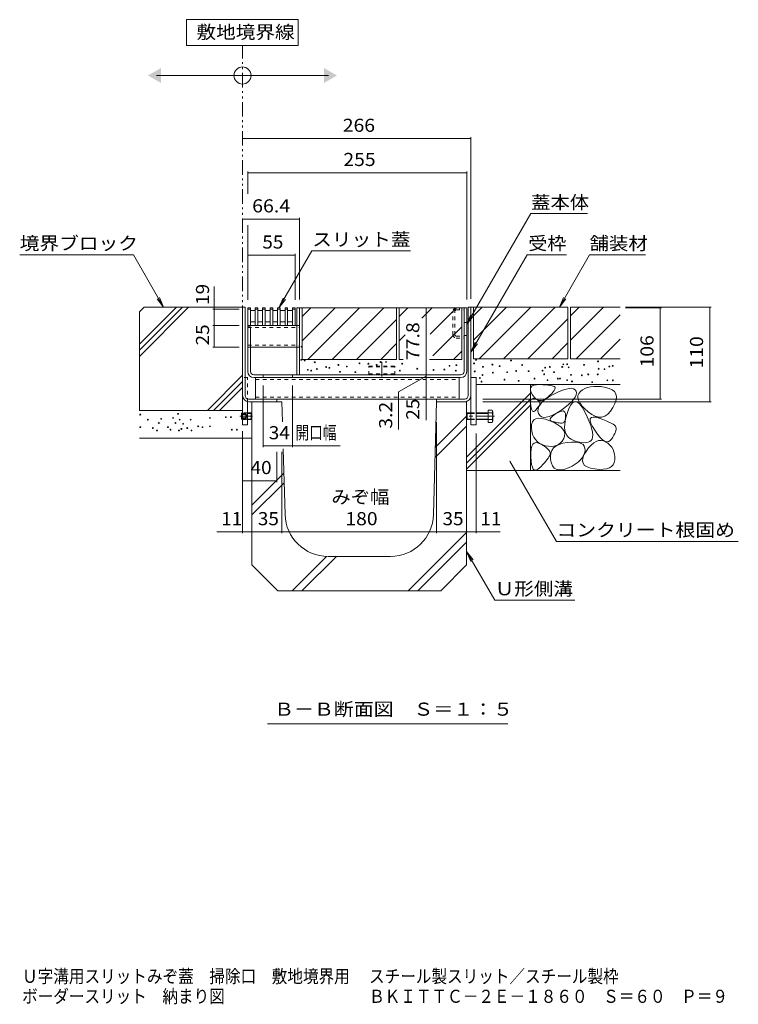
# Model space of a CAD drawing. Units: millimetres. Extents: x -1745 to 1953, y -1338 to 1393.
# Drawn here: x 389 to 1226, y -1338 to -192 of the extents above; entities that cross this region are included whole.
import ezdxf

# ---------------------------------------------------------------- set-up
doc = ezdxf.new("R2010")
doc.units = ezdxf.units.MM
doc.header["$LTSCALE"] = 5
for name, pattern in [('JWW_CENTER1', [6.773333, 4.233333, -0.846667, 0.846667, -0.846667]), ('JWW_CENTER2', [13.546667, 11.006667, -0.846667, 0.846667, -0.846667]), ('JWW_DASHED1', [1.693333, 0.846667, -0.846667]), ('JWW_PHANTOM1', [6.773333, 3.386667, -0.846667, 0.423333, -0.846667, 0.423333, -0.846667])]:
    doc.linetypes.add(name, pattern=pattern)
for name, color, linetype in [('0055_アルミ建具_', 7, 'Continuous'), ('0108_天井情報・', 7, 'Continuous'), ('10ﾎﾞﾙﾄ__1', 7, 'Continuous'), ('10ﾎﾞﾙﾄ__2', 7, 'Continuous'), ('A_避難通路', 7, 'Continuous'), ('F-4ﾚｲﾔ', 7, 'Continuous'), ('F-5ﾚｲﾔ', 7, 'Continuous'), ('OUTLINE-0', 7, 'Continuous')]:
    doc.layers.add(name, color=color, linetype=linetype)
doc.styles.add('ＭＳ ゴシック', font='txt', dxfattribs={"height": 1})

msp = doc.modelspace()

# ---------------------------------------------------------------- linework, layer by layer
at = {"layer": '0055_アルミ建具_', "color": 7, "linetype": 'Continuous', "lineweight": 9}
for p, q in [((713.8, -191.5), (583.8, -191.5)), ((583.8, -191.5), (583.8, -221.5)), ((713.8, -221.5), (713.8, -191.5)), ((583.8, -221.5), (713.8, -221.5)), ((548.8, -256.5), (748.8, -256.5)), ((910, -546.2), (984.6, -417.1)), ((1050.5, -417.1), (984.6, -417.1)), ((389.4, -465.4), (521.8, -465.4)), ((557, -526.4), (521.8, -465.4)), ((691.2, -527.2), (729.5, -460.8)), ((844.4, -460.8), (729.5, -460.8)), ((914.8, -578.7), (980.2, -465.4)), ((1026, -465.4), (980, -465.4)), ((1017.8, -526.4), (1053, -465.4)), ((1053, -465.4), (1118.1, -465.4)), ((557, -526.4), (552.2, -514.8)), ((691.2, -527.2), (696, -515.6)), ((1017.8, -526.4), (1022.6, -514.8)), ((557, -526.4), (549.4, -516.5)), ((691.2, -527.2), (698.8, -517.3)), ((1017.8, -526.4), (1025.4, -516.5)), ((910, -546.2), (914.8, -534.7)), ((910, -546.2), (917.6, -536.3)), ((914.8, -578.7), (919.6, -567.1)), ((914.8, -578.7), (922.4, -568.8)), ((960.2, -705.4), (1014.3, -799)), ((1014.3, -799), (1226.1, -799)), ((909.8, -810.7), (942.6, -867.5)), ((909.8, -810.7), (914.6, -822.2)), ((909.8, -810.7), (917.4, -820.6)), ((942.6, -867.5), (1035.6, -867.5)), ((677.8, -1011.5), (957.6, -1011.5))]:
    msp.add_line(p, q, dxfattribs=at)
at = {"layer": '0055_アルミ建具_', "color": 2, "linetype": 'JWW_PHANTOM1', "lineweight": 9}
msp.add_line((648.8, -541.4), (648.8, -221.5), dxfattribs=at)
at = {"layer": '0055_アルミ建具_', "color": 7, "linetype": 'Continuous', "lineweight": 9, "const_width": 0.5}
msp.add_lwpolyline([(960.5, -705.4, 0.414214), (960.2, -705.1, 0.414214), (960, -705.4, 0.414214), (960.2, -705.6, 0.414214)], format="xyb", close=True, dxfattribs=at)
at = {"layer": '0055_アルミ建具_', "color": 7, "linetype": 'Continuous', "lineweight": 9}
msp.add_circle((648.8, -256.5), 10, dxfattribs=at)
for points in [[(553.8, -247.9), (553.8, -247.9), (553.8, -265.2), (538.8, -256.5)], [(743.8, -247.9), (743.8, -247.9), (743.8, -265.2), (758.8, -256.5)]]:
    msp.add_solid(points, dxfattribs=at)
at = {"layer": '0108_天井情報・', "color": 7, "linetype": 'Continuous', "lineweight": 9}
for p, q in [((648.8, -329.9), (914.8, -329.9)), ((914.8, -328.4), (914.8, -516.4)), ((655, -368.2), (655, -394.4)), ((655, -369.7), (910, -369.7)), ((910, -368.2), (910, -517.2)), ((648.8, -423.7), (715.2, -423.7)), ((715.2, -422.2), (715.2, -517.2)), ((655, -430.6), (655, -517.7)), ((655, -465.8), (710, -465.8)), ((710, -464.3), (710, -517.7)), ((615.7, -528.7), (615.7, -502)), ((862.5, -527.2), (862.5, -605)), ((1194.4, -526.4), (1094.6, -526.4)), ((1136.7, -527.2), (1094.6, -527.2)), ((1135.2, -527.2), (1135.2, -633.2)), ((1192.9, -526.4), (1192.9, -636.4)), ((614.2, -528.7), (645, -528.7)), ((615.7, -528.7), (615.7, -547.7)), ((614.2, -547.7), (645, -547.7)), ((615.7, -547.7), (615.7, -572.7)), ((614.2, -572.7), (645, -572.7)), ((830.5, -625), (862.5, -606.6)), ((862.5, -605), (862.5, -608.2)), ((673, -689.3), (673, -617.5)), ((707, -689.3), (707, -617.5)), ((862.5, -608.2), (862.5, -633.2)), ((830.5, -625), (830.5, -668.7)), ((862.5, -633.2), (862.5, -657.9)), ((1136.7, -633.2), (928.8, -633.2)), ((1194.4, -636.4), (928.8, -636.4)), ((874.8, -789.4), (874.8, -660.1)), ((648.8, -789.4), (648.8, -670.7)), ((920.8, -789.4), (920.8, -673.2)), ((673, -687.8), (707, -687.8)), ((688.8, -729.9), (688.8, -694.7)), ((694.8, -789.4), (694.8, -694.7)), ((707, -687.8), (762.6, -687.8)), ((688.8, -728.4), (648.8, -728.4)), ((648.8, -787.9), (618.9, -787.9)), ((648.8, -787.9), (659.8, -787.9)), ((659.8, -787.9), (694.8, -787.9)), ((694.8, -787.9), (874.8, -787.9)), ((874.8, -787.9), (909.8, -787.9)), ((909.8, -787.9), (920.8, -787.9)), ((920.8, -787.9), (948.9, -787.9))]:
    msp.add_line(p, q, dxfattribs=at)
at = {"layer": '0108_天井情報・', "color": 7, "linetype": 'Continuous', "lineweight": 9, "const_width": 0.5}
for points in [[(649.1, -329.9, 0.414214), (648.8, -329.6, 0.414214), (648.6, -329.9, 0.414214), (648.8, -330.1, 0.414214)], [(915.1, -329.9, 0.414214), (914.8, -329.6, 0.414214), (914.6, -329.9, 0.414214), (914.8, -330.1, 0.414214)], [(655.3, -369.7, 0.414214), (655, -369.5, 0.414214), (654.8, -369.7, 0.414214), (655, -370, 0.414214)], [(910.3, -369.7, 0.414214), (910, -369.5, 0.414214), (909.8, -369.7, 0.414214), (910, -370, 0.414214)], [(649.1, -423.7, 0.414214), (648.8, -423.4, 0.414214), (648.6, -423.7, 0.414214), (648.8, -423.9, 0.414214)], [(715.5, -423.7, 0.414214), (715.2, -423.4, 0.414214), (715, -423.7, 0.414214), (715.2, -423.9, 0.414214)], [(655.3, -465.8, 0.414214), (655, -465.5, 0.414214), (654.8, -465.8, 0.414214), (655, -466, 0.414214)], [(710.3, -465.8, 0.414214), (710, -465.5, 0.414214), (709.8, -465.8, 0.414214), (710, -466, 0.414214)], [(862.7, -527.2, 0.414214), (862.5, -526.9, 0.414214), (862.2, -527.2, 0.414214), (862.5, -527.4, 0.414214)], [(1135.5, -527.2, 0.414214), (1135.2, -526.9, 0.414214), (1135, -527.2, 0.414214), (1135.2, -527.4, 0.414214)], [(1193.1, -526.4, 0.414214), (1192.9, -526.1, 0.414214), (1192.6, -526.4, 0.414214), (1192.9, -526.6, 0.414214)], [(616, -528.7, 0.414214), (615.7, -528.4, 0.414214), (615.5, -528.7, 0.414214), (615.7, -528.9, 0.414214)], [(616, -547.7, 0.414214), (615.7, -547.4, 0.414214), (615.5, -547.7, 0.414214), (615.7, -547.9, 0.414214)], [(616, -572.7, 0.414214), (615.7, -572.4, 0.414214), (615.5, -572.7, 0.414214), (615.7, -572.9, 0.414214)], [(862.7, -605, 0.414214), (862.5, -604.7, 0.414214), (862.2, -605, 0.414214), (862.5, -605.2, 0.414214)], [(862.7, -608.2, 0.414214), (862.5, -607.9, 0.414214), (862.2, -608.2, 0.414214), (862.5, -608.4, 0.414214)], [(862.7, -633.2, 0.414214), (862.5, -632.9, 0.414214), (862.2, -633.2, 0.414214), (862.5, -633.4, 0.414214)], [(1135.5, -633.2, 0.414214), (1135.2, -632.9, 0.414214), (1135, -633.2, 0.414214), (1135.2, -633.4, 0.414214)], [(1193.1, -636.4, 0.414214), (1192.9, -636.1, 0.414214), (1192.6, -636.4, 0.414214), (1192.9, -636.6, 0.414214)], [(673.3, -687.8, 0.414214), (673, -687.6, 0.414214), (672.8, -687.8, 0.414214), (673, -688.1, 0.414214)], [(707.3, -687.8, 0.414214), (707, -687.6, 0.414214), (706.8, -687.8, 0.414214), (707, -688.1, 0.414214)], [(649.1, -728.4, 0.414214), (648.8, -728.2, 0.414214), (648.6, -728.4, 0.414214), (648.8, -728.7, 0.414214)], [(689.1, -728.4, 0.414214), (688.8, -728.2, 0.414214), (688.6, -728.4, 0.414214), (688.8, -728.7, 0.414214)], [(649.1, -787.9, 0.414214), (648.8, -787.7, 0.414214), (648.6, -787.9, 0.414214), (648.8, -788.2, 0.414214)], [(660.1, -787.9, 0.414214), (659.8, -787.7, 0.414214), (659.6, -787.9, 0.414214), (659.8, -788.2, 0.414214)], [(695.1, -787.9, 0.414214), (694.8, -787.7, 0.414214), (694.6, -787.9, 0.414214), (694.8, -788.2, 0.414214)], [(875.1, -787.9, 0.414214), (874.8, -787.7, 0.414214), (874.6, -787.9, 0.414214), (874.8, -788.2, 0.414214)], [(910.1, -787.9, 0.414214), (909.8, -787.7, 0.414214), (909.6, -787.9, 0.414214), (909.8, -788.2, 0.414214)], [(921.1, -787.9, 0.414214), (920.8, -787.7, 0.414214), (920.6, -787.9, 0.414214), (920.8, -788.2, 0.414214)]]:
    msp.add_lwpolyline(points, format="xyb", close=True, dxfattribs=at)
at = {"layer": '10ﾎﾞﾙﾄ__1', "color": 6, "linetype": 'Continuous', "lineweight": 9}
for p, q in [((659.8, -636.4), (694.8, -636.4)), ((659.8, -636.4), (659.8, -826.4)), ((695.5, -659.8), (694.8, -636.4)), ((871.2, -767.8), (874.8, -636.4)), ((909.8, -636.4), (874.8, -636.4)), ((909.8, -636.4), (909.8, -826.4)), ((909.8, -653.3), (873.3, -689.8)), ((909.8, -664.6), (873, -701.4)), ((698.5, -767.8), (696.3, -691.3)), ((697.1, -719.5), (659.8, -756.9)), ((697.4, -730.6), (659.8, -768.2)), ((909.8, -788.4), (841.9, -856.4)), ((909.8, -799.8), (853.1, -856.5)), ((746.7, -816.4), (706.7, -856.4)), ((758.1, -816.4), (718, -856.5)), ((748.4, -816.4), (821.2, -816.4)), ((689.8, -856.4), (659.8, -826.4)), ((879.8, -856.4), (909.8, -826.4)), ((689.8, -856.4), (879.8, -856.4))]:
    msp.add_line(p, q, dxfattribs=at)
for centre, start, end in [((748.4, -766.4), 181.591, 270), ((821.2, -766.4), 270, 358.4089)]:
    msp.add_arc(centre, 50, start, end, dxfattribs=at)
at = {"layer": '10ﾎﾞﾙﾄ__2', "color": 2, "linetype": 'Continuous', "lineweight": 9}
for p, q in [((528.8, -531.8), (534.3, -526.4)), ((528.8, -569.4), (571.8, -526.4)), ((528.8, -576.4), (578.9, -526.4)), ((528.8, -583.5), (585.9, -526.4)), ((648.8, -526.4), (534.3, -526.4)), ((648.8, -646.4), (648.8, -526.4)), ((828.2, -527.2), (718.2, -527.2)), ((718.2, -537.3), (728.4, -527.2)), ((718.2, -565.6), (756.7, -527.2)), ((718.2, -527.2), (718.2, -587.2)), ((724.9, -587.2), (784.9, -527.2)), ((813.2, -527.2), (753.2, -587.2)), ((828.2, -527.2), (828.2, -587.2)), ((831.2, -537.3), (841.4, -527.2)), ((831.2, -527.2), (831.2, -587.2)), ((904.1, -527.2), (831.2, -527.2)), ((857.6, -539.2), (869.7, -527.2)), ((867.4, -557.7), (897.9, -527.2)), ((904.1, -527.2), (904.1, -587.2)), ((1027.8, -526.4), (914.8, -526.4)), ((917.8, -526.4), (917.8, -586.4)), ((917.8, -564.8), (956.3, -526.4)), ((917.8, -536.5), (928, -526.4)), ((924.5, -586.4), (984.5, -526.4)), ((1012.8, -526.4), (952.8, -586.4)), ((1027.8, -526.4), (1027.8, -586.4)), ((1088.6, -526.4), (1030.8, -526.4)), ((1030.8, -526.4), (1030.8, -586.4)), ((1030.8, -564.8), (1069.3, -526.4)), ((1030.8, -536.5), (1041, -526.4)), ((528.8, -531.8), (528.8, -646.4)), ((1037.5, -586.4), (1088.6, -535.3)), ((828.2, -540.5), (781.5, -587.2)), ((904.1, -549.3), (870.5, -582.9)), ((1027.8, -539.7), (981.1, -586.4)), ((831.2, -565.6), (838.4, -558.5)), ((809.8, -587.2), (828.2, -568.7)), ((1009.4, -586.4), (1027.8, -567.9)), ((1065.8, -586.4), (1088.6, -563.6)), ((904.1, -577.6), (894.5, -587.2)), ((828.2, -587.2), (718.2, -587.2)), ((835.8, -587.2), (831.2, -587.2)), ((904.1, -587.2), (866.6, -587.2)), ((1027.8, -586.4), (917.8, -586.4)), ((1088.6, -586.4), (1030.8, -586.4)), ((648.8, -605.5), (607.9, -646.4)), ((648.8, -612.6), (615, -646.4)), ((920.8, -616.4), (1088.6, -616.4)), ((984.1, -616.4), (984.1, -716.4)), ((984.8, -619.2), (986.2, -617.9)), ((986.2, -617.9), (988.3, -617)), ((988.3, -617), (991.2, -616.5)), ((991.2, -616.5), (994.8, -616.4)), ((994.8, -616.4), (998.5, -616.6)), ((998.5, -616.6), (1001.8, -616.8)), ((1001.8, -616.8), (1004.7, -617)), ((1004.7, -617), (1007.1, -617.3)), ((1007.1, -617.3), (1009.2, -617.7)), ((1009.2, -617.7), (1010.7, -618.1)), ((1010.7, -618.1), (1011.9, -618.6)), ((1011.9, -618.6), (1012.6, -619.1)), ((1053.9, -619), (1050.5, -619.8)), ((1057.7, -618.5), (1053.9, -619)), ((1061.9, -618.5), (1057.7, -618.5)), ((1066.4, -618.8), (1061.9, -618.5)), ((1071.3, -619.6), (1066.4, -618.8)), ((648.8, -619.6), (622.1, -646.4)), ((909.8, -700.7), (984.1, -626.4)), ((984.2, -620.9), (984.8, -619.2)), ((984.2, -623), (984.2, -620.9)), ((985, -625.4), (984.2, -623)), ((986.5, -628.3), (985, -625.4)), ((988.5, -631.1), (986.5, -628.3)), ((1001.8, -633.3), (1006.1, -630.4)), ((1006.8, -628.7), (1004.4, -631)), ((1006.1, -630.4), (1011.4, -627.5)), ((1008.8, -626.6), (1006.8, -628.7)), ((1010.4, -624.7), (1008.8, -626.6)), ((1011.6, -623.1), (1010.4, -624.7)), ((1011.4, -627.5), (1016.8, -624.9)), ((1012.5, -621.8), (1011.6, -623.1)), ((1012.9, -620.6), (1012.5, -621.8)), ((1012.6, -619.1), (1013, -619.7)), ((1013, -619.7), (1012.9, -620.6)), ((1016.8, -624.9), (1021.5, -622.9)), ((1021.5, -622.9), (1025.7, -621.6)), ((1025.7, -621.6), (1029.2, -620.8)), ((1029.2, -620.8), (1032.1, -620.7)), ((1032.1, -620.7), (1034.4, -621.2)), ((1034.4, -621.2), (1036.1, -622.3)), ((1036.1, -622.3), (1037.2, -624)), ((1037.2, -628.4), (1036.1, -631)), ((1037.2, -624), (1037.6, -626.1)), ((1037.6, -626.1), (1037.2, -628.4)), ((1039.4, -629.2), (1039.3, -631.9)), ((1040.4, -626.8), (1039.4, -629.2)), ((1042.2, -624.5), (1040.4, -626.8)), ((1044.6, -622.6), (1042.2, -624.5)), ((1047.4, -621), (1044.6, -622.6)), ((1050.5, -619.8), (1047.4, -621)), ((1075.8, -620.8), (1071.3, -619.6)), ((1079.4, -622.4), (1075.8, -620.8)), ((1081.9, -624.6), (1079.4, -622.4)), ((1083.6, -627.3), (1081.9, -624.6)), ((1084.2, -630.5), (1083.6, -627.3)), ((1083.8, -634.2), (1084.2, -630.5)), ((909.8, -707.7), (984.1, -633.4)), ((909.8, -714.8), (984.1, -640.5)), ((984.3, -636.2), (984.6, -634.6)), ((984.3, -638.2), (984.3, -636.2)), ((984.5, -640.6), (984.3, -638.2)), ((984.9, -643), (984.5, -640.6)), ((984.6, -634.6), (985.1, -633.5)), ((985.1, -633.5), (985.9, -632.8)), ((985.9, -632.8), (986.9, -632.4)), ((986.9, -632.4), (988.2, -632.6)), ((988.2, -632.6), (989.7, -633.1)), ((990.5, -633.1), (988.5, -631.1)), ((989.7, -633.1), (991.2, -633.8)), ((992.6, -634.5), (990.5, -633.1)), ((991.2, -633.8), (992.5, -634.6)), ((992.5, -634.6), (993.5, -635.3)), ((994.8, -635.1), (992.6, -634.5)), ((992.9, -644.6), (993.8, -641.8)), ((993.7, -641.4), (993.1, -642.3)), ((993.5, -635.3), (994.3, -636)), ((994.2, -640.6), (993.7, -641.4)), ((993.8, -641.8), (995.6, -639)), ((994.7, -639.8), (994.2, -640.6)), ((994.3, -636), (994.9, -636.8)), ((995, -639), (994.7, -639.8)), ((997, -635.1), (994.8, -635.1)), ((994.9, -636.8), (995.2, -637.5)), ((995.2, -638.3), (995, -639)), ((995.2, -637.5), (995.2, -638.3)), ((995.6, -639), (998.2, -636.2)), ((999.4, -634.4), (997, -635.1)), ((998.2, -636.2), (1001.8, -633.3)), ((1001.8, -633), (999.4, -634.4)), ((1004.4, -631), (1001.8, -633)), ((1028.3, -639.7), (1024.2, -643)), ((1031.7, -636.6), (1028.3, -639.7)), ((1031.2, -640), (1028.9, -644.2)), ((1033.6, -637.4), (1031.2, -640)), ((1034.3, -633.7), (1031.7, -636.6)), ((1036.1, -636.3), (1033.6, -637.4)), ((1036.1, -631), (1034.3, -633.7)), ((1038.8, -636.9), (1036.1, -636.3)), ((1041.5, -639), (1038.8, -636.9)), ((1039.3, -631.9), (1040, -634.7)), ((1040, -634.7), (1041.5, -637.7)), ((1041.5, -637.7), (1043.9, -641)), ((1044.3, -642.8), (1041.5, -639)), ((1043.9, -641), (1047.1, -644.4)), ((1080.1, -643), (1082.5, -638.4)), ((1082.5, -638.4), (1083.8, -634.2)), ((528.8, -646.4), (648.8, -646.4)), ((985.4, -644.9), (984.9, -643)), ((986, -646.4), (985.4, -644.9)), ((986.6, -647.3), (986, -646.4)), ((987.3, -647.8), (986.6, -647.3)), ((988.1, -647.9), (987.3, -647.8)), ((988.9, -647.4), (988.1, -647.9)), ((989.9, -646.5), (988.9, -647.4)), ((990.8, -645.4), (989.9, -646.5)), ((991.7, -644.3), (990.8, -645.4)), ((992.4, -643.3), (991.7, -644.3)), ((993.1, -642.3), (992.4, -643.3)), ((992.8, -647.3), (992.9, -644.6)), ((993.6, -650), (992.8, -647.3)), ((995.1, -652.3), (993.6, -650)), ((997, -653.8), (995.1, -652.3)), ((1009.9, -652.1), (1006, -653.7)), ((1009.3, -653.5), (1011.2, -652)), ((1014.4, -649.7), (1009.9, -652.1)), ((1011.2, -652), (1013.7, -650.2)), ((1013.7, -650.2), (1016.3, -648.7)), ((1019.4, -646.5), (1014.4, -649.7)), ((1016.3, -648.7), (1018.6, -647.7)), ((1018.6, -647.7), (1020.5, -647.2)), ((1024.2, -643), (1019.4, -646.5)), ((1020.5, -647.2), (1022.1, -647.1)), ((1022.1, -647.1), (1023.3, -647.6)), ((1023.3, -647.6), (1024.2, -648.6)), ((1024.2, -648.6), (1024.8, -650.1)), ((1024.8, -650.1), (1025, -652.1)), ((1026.7, -650), (1024.9, -656.3)), ((1025, -652.1), (1024.9, -654.2)), ((1028.9, -644.2), (1026.7, -650)), ((1047.3, -648.1), (1044.3, -642.8)), ((1047.1, -644.4), (1051.1, -648)), ((1050.1, -653.9), (1047.3, -648.1)), ((1051.1, -648), (1055.4, -651.2)), ((1055.4, -651.2), (1059.6, -653.2)), ((1059.6, -653.2), (1063.5, -654.2)), ((1067.2, -654.2), (1070.8, -653)), ((1070.8, -653), (1074.1, -650.8)), ((1074.1, -650.8), (1077.2, -647.5)), ((1077.2, -647.5), (1080.1, -643)), ((985.3, -666.7), (985.4, -662.9)), ((985.4, -662.9), (986.3, -659.8)), ((986.3, -659.8), (987.9, -657.6)), ((987.9, -657.6), (990.2, -656.2)), ((990.2, -656.2), (993.2, -655.6)), ((993.2, -655.6), (997, -655.7)), ((999.5, -654.6), (997, -653.8)), ((997, -655.7), (1001.5, -656.7)), ((1002.5, -654.5), (999.5, -654.6)), ((1001.5, -656.7), (1006.7, -658.5)), ((1006, -653.7), (1002.5, -654.5)), ((1006.7, -658.5), (1011.8, -660.7)), ((1007, -657.2), (1007.2, -656.1)), ((1007.4, -658.1), (1007, -657.2)), ((1007.2, -656.1), (1008, -654.9)), ((1008.3, -658.8), (1007.4, -658.1)), ((1008, -654.9), (1009.3, -653.5)), ((1009.8, -659.4), (1008.3, -658.8)), ((1011.6, -659.9), (1009.8, -659.4)), ((1013.3, -660.3), (1011.6, -659.9)), ((1011.8, -660.7), (1016.1, -663.1)), ((1014.8, -660.6), (1013.3, -660.3)), ((1016.3, -660.9), (1014.8, -660.6)), ((1016.1, -663.1), (1019.4, -665.5)), ((1017.6, -661.1), (1016.3, -660.9)), ((1018.9, -661.2), (1017.6, -661.1)), ((1020, -661.3), (1018.9, -661.2)), ((1021.1, -661.3), (1020, -661.3)), ((1022, -661.1), (1021.1, -661.3)), ((1022.8, -660.7), (1022, -661.1)), ((1023.5, -659.9), (1022.8, -660.7)), ((1024.1, -658.9), (1023.5, -659.9)), ((1024, -661.9), (1023.8, -666.9)), ((1024.9, -656.3), (1024, -661.9)), ((1024.5, -657.6), (1024.1, -658.9)), ((1024.8, -656.1), (1024.5, -657.6)), ((1024.9, -654.2), (1024.8, -656.1)), ((1052.4, -659.2), (1050.1, -653.9)), ((1054.2, -664), (1052.4, -659.2)), ((1053.7, -658.2), (1053.8, -656)), ((1054.5, -661.2), (1053.7, -658.2)), ((1053.8, -656), (1055, -654.7)), ((1055.5, -668.2), (1054.2, -664)), ((1056.2, -665), (1054.5, -661.2)), ((1055, -654.7), (1057.1, -654.2)), ((1057.1, -654.2), (1060.2, -654.5)), ((1060.2, -654.5), (1064.2, -655.6)), ((1063.5, -654.2), (1067.2, -654.2)), ((1064.2, -655.6), (1068.4, -657.1)), ((1068.4, -657.1), (1072.2, -658.6)), ((1072.2, -658.6), (1075.4, -660)), ((1075.4, -660), (1078.1, -661.3)), ((1078.1, -661.3), (1080.3, -662.6)), ((1080.3, -662.6), (1081.9, -663.8)), ((1081.9, -663.8), (1083, -664.9)), ((985.7, -670.7), (985.3, -666.7)), ((986.6, -674.4), (985.7, -670.7)), ((988, -677.6), (986.6, -674.4)), ((1019.4, -665.5), (1021.9, -668.1)), ((1021.9, -668.1), (1023.4, -670.7)), ((1023.9, -676.3), (1022.8, -679.3)), ((1023.4, -670.7), (1024.1, -673.5)), ((1023.8, -666.9), (1024.5, -671.2)), ((1024.1, -673.5), (1023.9, -676.3)), ((1024.5, -671.2), (1026, -674.8)), ((1026, -674.8), (1028.3, -677.8)), ((1056.3, -671.9), (1055.5, -668.2)), ((1059, -669.6), (1056.2, -665)), ((1056.7, -675.1), (1056.3, -671.9)), ((1056.5, -677.7), (1056.7, -675.1)), ((1062.1, -674.1), (1059, -669.6)), ((1065, -677.7), (1062.1, -674.1)), ((1081.2, -675.4), (1080, -677.6)), ((1082.3, -673.4), (1081.2, -675.4)), ((1083, -671.6), (1082.3, -673.4)), ((1083, -664.9), (1083.6, -666)), ((1083.6, -669.9), (1083, -671.6)), ((1083.6, -666), (1083.9, -667.1)), ((1083.8, -668.5), (1083.6, -669.9)), ((1083.9, -667.1), (1083.8, -668.5)), ((528.8, -678.7), (659.8, -678.7)), ((985.6, -688.1), (986.9, -685.8)), ((986.9, -685.8), (988.6, -684.4)), ((989.8, -680.4), (988, -677.6)), ((988.6, -684.4), (990.8, -684)), ((992, -682.8), (989.8, -680.4)), ((990.8, -684), (993.4, -684.4)), ((994.7, -684.8), (992, -682.8)), ((993.4, -684.4), (996.5, -685.8)), ((997.8, -686.3), (994.7, -684.8)), ((996.5, -685.8), (999.5, -687.6)), ((1001.4, -687.5), (997.8, -686.3)), ((999.5, -687.6), (1002, -689.4)), ((1005, -688.2), (1001.4, -687.5)), ((1014.3, -687.4), (1011.5, -688.1)), ((1013.8, -687.9), (1017.4, -686.1)), ((1016.8, -686.1), (1014.3, -687.4)), ((1019.1, -684.3), (1016.8, -686.1)), ((1017.4, -686.1), (1021.7, -684.7)), ((1021.1, -682.1), (1019.1, -684.3)), ((1022.8, -679.3), (1021.1, -682.1)), ((1021.7, -684.7), (1026.9, -683.8)), ((1026.9, -683.8), (1032, -683.4)), ((1028.3, -677.8), (1031.4, -680.1)), ((1031.4, -680.1), (1035.3, -681.8)), ((1032, -683.4), (1036.4, -683.4)), ((1035.3, -681.8), (1039.3, -683)), ((1036.4, -683.4), (1040.1, -683.8)), ((1039.3, -683), (1043, -683.7)), ((1040.1, -683.8), (1043, -684.8)), ((1043, -683.7), (1046.2, -684.1)), ((1043, -684.8), (1045.3, -686.2)), ((1045.3, -686.2), (1046.8, -688)), ((1046.2, -684.1), (1049, -684)), ((1049, -684), (1051.4, -683.6)), ((1051.4, -683.6), (1053.3, -682.7)), ((1051.8, -690.1), (1054.8, -686.8)), ((1053.3, -682.7), (1054.8, -681.5)), ((1054.8, -681.5), (1055.9, -679.8)), ((1054.8, -686.8), (1057.7, -684.3)), ((1055.9, -679.8), (1056.5, -677.7)), ((1057.7, -684.3), (1060.7, -682.6)), ((1060.7, -682.6), (1063.5, -681.6)), ((1063.5, -681.6), (1066.4, -681.4)), ((1067.7, -680.4), (1065, -677.7)), ((1066.4, -681.4), (1069.2, -682)), ((1070.3, -682.2), (1067.7, -680.4)), ((1069.2, -682), (1072, -683.3)), ((1072.6, -683), (1070.3, -682.2)), ((1072, -683.3), (1074.6, -685.1)), ((1074.7, -682.9), (1072.6, -683)), ((1074.6, -685.1), (1076.8, -687.2)), ((1076.7, -681.9), (1074.7, -682.9)), ((1078.4, -679.9), (1076.7, -681.9)), ((1076.8, -687.2), (1078.7, -689.4)), ((1080, -677.6), (1078.4, -679.9)), ((984.4, -695.4), (984.8, -691.3)), ((984.4, -700.5), (984.4, -695.4)), ((984.8, -691.3), (985.6, -688.1)), ((1002, -689.4), (1004.1, -691.1)), ((1004.1, -691.1), (1005.6, -692.8)), ((1008.4, -688.4), (1005, -688.2)), ((1005.6, -692.8), (1006.6, -694.4)), ((1006.5, -699), (1005.6, -700.6)), ((1007, -697.5), (1006.5, -699)), ((1006.6, -694.4), (1007, -696)), ((1007, -696), (1007, -697.5)), ((1007.3, -699.9), (1007.8, -696.2)), ((1007.8, -696.2), (1009, -693)), ((1011.5, -688.1), (1008.4, -688.4)), ((1009, -693), (1011, -690.2)), ((1011, -690.2), (1013.8, -687.9)), ((1045.9, -698.9), (1044.3, -701.6)), ((1045, -702), (1046.4, -698.2)), ((1047, -696.1), (1045.9, -698.9)), ((1046.4, -698.2), (1048.8, -694.1)), ((1046.8, -688), (1047.5, -690.3)), ((1047.6, -693.1), (1047, -696.1)), ((1047.5, -690.3), (1047.6, -693.1)), ((1048.8, -694.1), (1051.8, -690.1)), ((1078.7, -689.4), (1080.2, -691.9)), ((1080.2, -691.9), (1081.3, -694.6)), ((1081.3, -694.6), (1082, -697.4)), ((1082, -697.4), (1082.3, -700.6)), ((984.8, -705.5), (984.4, -700.5)), ((985.4, -709.6), (984.8, -705.5)), ((986.3, -712.7), (985.4, -709.6)), ((998.5, -709.5), (996.6, -711.6)), ((1000.3, -707.5), (998.5, -709.5)), ((1001.9, -705.6), (1000.3, -707.5)), ((1003.3, -703.9), (1001.9, -705.6)), ((1004.6, -702.2), (1003.3, -703.9)), ((1005.6, -700.6), (1004.6, -702.2)), ((1007.6, -704), (1007.3, -699.9)), ((1008.5, -708), (1007.6, -704)), ((1009.9, -711.1), (1008.5, -708)), ((1036.3, -709), (1032.6, -711.2)), ((1039.5, -706.7), (1036.3, -709)), ((1042.1, -704.2), (1039.5, -706.7)), ((1044.3, -701.6), (1042.1, -704.2)), ((1044.6, -705.2), (1045, -702)), ((1045.4, -708), (1044.6, -705.2)), ((1047.2, -710.4), (1045.4, -708)), ((1050.1, -712.2), (1047.2, -710.4)), ((1080.5, -709.7), (1078.6, -711.8)), ((1081.7, -707), (1080.5, -709.7)), ((1082.3, -703.9), (1081.7, -707)), ((1082.3, -700.6), (1082.3, -703.9)), ((909.8, -716.4), (1088.6, -716.4)), ((987.4, -714.8), (986.3, -712.7)), ((988.8, -716), (987.4, -714.8)), ((990.4, -716.2), (988.8, -716)), ((992.3, -715.4), (990.4, -716.2)), ((994.4, -713.7), (992.3, -715.4)), ((996.6, -711.6), (994.4, -713.7)), ((1011.8, -713.5), (1009.9, -711.1)), ((1014.2, -715), (1011.8, -713.5)), ((1017, -715.8), (1014.2, -715)), ((1020.3, -715.8), (1017, -715.8)), ((1024.1, -714.9), (1020.3, -715.8)), ((1028.3, -713.3), (1024.1, -714.9)), ((1032.6, -711.2), (1028.3, -713.3)), ((1054.1, -713.7), (1050.1, -712.2)), ((1059.1, -714.6), (1054.1, -713.7)), ((1064.4, -715.1), (1059.1, -714.6)), ((1068.9, -715), (1064.4, -715.1)), ((1072.8, -714.5), (1068.9, -715)), ((1076.1, -713.4), (1072.8, -714.5)), ((1078.6, -711.8), (1076.1, -713.4))]:
    msp.add_line(p, q, dxfattribs=at)
at = {"layer": '10ﾎﾞﾙﾄ__2', "color": 7, "linetype": 'Continuous', "lineweight": 9}
for centre in [(717.5, -572.2), (717.4, -587.5), (721.2, -588.4), (732.9, -590.4), (746.3, -596), (760.5, -593.5), (770.3, -595.4), (785, -591.6), (795.4, -592.1), (805, -593.3), (809.5, -590.1), (815.9, -590.1), (834.8, -592.1), (889.8, -594.5), (897.9, -593.7), (918.4, -591.7), (920.8, -587.6), (928.8, -595.7), (939.8, -593.1), (948.2, -595), (961.5, -588.4), (974.4, -593.6), (1006.7, -595.8), (1021.1, -595.8), (1022.4, -592.8), (1026.9, -592.7), (1028.6, -596.3), (1046.5, -593.3), (1062.8, -589.4), (1075.9, -595.3), (1079.8, -594.6), (724.9, -599.2), (728.7, -600.1), (735.5, -598.2), (750, -596.9), (762.3, -601.5), (780.3, -601.9), (832, -600.2), (852.3, -597.9), (871.3, -599.4), (883.8, -598.9), (897.1, -600.2), (919.2, -601), (928.2, -605.2), (940.3, -602.5), (957, -601.9), (967.5, -600.5), (981.9, -600.7), (998.2, -600.2), (1000.1, -604.4), (1001.2, -596.7), (1011.6, -601.9), (1031.3, -605.1), (1043.9, -605.5), (1051.4, -604.5), (1062.4, -604.5), (1063.5, -597.9), (1070.3, -598.4), (925.1, -608.7), (927.1, -612.9), (953.9, -610.6), (970.4, -612), (988.8, -609.4), (1004, -611.3), (1015.9, -609.4), (1018.5, -609.4), (1026.9, -611.2), (1032.4, -612.7), (1055.9, -613.6), (1073.6, -611.4), (1080, -611.5), (529.8, -651.3), (573.8, -650.4), (538.6, -657.2), (551.3, -661.1), (554.2, -656.2), (567.9, -655.3), (570.9, -661.1), (575.7, -657.2), (579.7, -662.1), (588.5, -657.2), (597.3, -665), (611, -655.3), (611, -665), (629.5, -654.3), (635.4, -654.3), (529.8, -666), (544.4, -667), (549.3, -669.9), (562, -666), (565, -668.9), (574.8, -669.9), (577.7, -668), (584.5, -667), (589.4, -669.9), (602.2, -666), (636.4, -668.9), (642.3, -668.9)]:
    msp.add_circle(centre, 0.5, dxfattribs=at)
at = {"layer": 'A_避難通路', "color": 3, "linetype": 'Continuous', "lineweight": 9}
for p, q in [((655, -527.2), (658, -527.2)), ((655, -547.7), (655, -527.2)), ((658, -547.7), (658, -527.2)), ((663.6, -547.7), (663.6, -527.2)), ((663.6, -527.2), (666.6, -527.2)), ((666.6, -547.7), (666.6, -527.2)), ((672.3, -547.7), (672.3, -527.2)), ((672.3, -527.2), (675.3, -527.2)), ((675.3, -547.7), (675.3, -527.2)), ((681, -547.7), (681, -527.2)), ((681, -527.2), (684, -527.2)), ((684, -547.7), (684, -527.2)), ((689.7, -547.7), (689.7, -527.2)), ((689.7, -527.2), (692.7, -527.2)), ((692.7, -547.7), (692.7, -527.2)), ((698.4, -547.7), (698.4, -527.2)), ((698.4, -527.2), (701.4, -527.2)), ((701.4, -547.7), (701.4, -527.2)), ((707, -547.7), (707, -527.2)), ((707, -527.2), (710, -527.2)), ((710, -547.7), (710, -527.2)), ((655, -528.7), (658, -528.7)), ((658, -530.2), (663.6, -530.2)), ((663.6, -528.7), (666.6, -528.7)), ((666.6, -530.2), (672.3, -530.2)), ((672.3, -528.7), (675.3, -528.7)), ((675.3, -530.2), (681, -530.2)), ((681, -528.7), (684, -528.7)), ((684, -530.2), (689.7, -530.2)), ((689.7, -528.7), (692.7, -528.7)), ((692.7, -530.2), (698.4, -530.2)), ((698.4, -528.7), (701.4, -528.7)), ((701.4, -530.2), (707, -530.2)), ((707, -528.7), (710, -528.7)), ((655, -547.7), (710, -547.7)), ((658.1, -543.2), (663.6, -543.2)), ((666.6, -543.2), (672.3, -543.2)), ((675.3, -543.2), (681, -543.2)), ((684, -543.2), (689.7, -543.2)), ((698.4, -543.2), (692.7, -543.2)), ((707, -543.2), (701.4, -543.2))]:
    msp.add_line(p, q, dxfattribs=at)
at = {"layer": 'OUTLINE-0', "color": 7, "linetype": 'Continuous', "lineweight": 9}
for p, q in [((648.8, -526.4), (652, -526.4)), ((648.8, -629.1), (648.8, -526.4)), ((652, -629.2), (652, -526.4)), ((712, -605), (712, -527.2)), ((712, -527.2), (715.2, -527.2)), ((715.2, -527.2), (910, -527.2)), ((715.2, -605), (715.2, -527.2)), ((906.8, -601), (906.8, -527.2)), ((910, -601), (910, -527.2)), ((914.8, -526.4), (911.6, -526.4)), ((911.6, -629.2), (911.6, -526.4)), ((914.8, -629.1), (914.8, -526.4)), ((655, -601), (655, -547.7)), ((655, -547.7), (712, -547.7)), ((655, -549.2), (658.2, -549.2)), ((658.2, -601), (658.2, -549.2)), ((906.8, -544.2), (910, -544.2)), ((906.8, -559.2), (910, -559.2)), ((658.2, -572.7), (712, -572.7)), ((902.8, -605), (662.2, -605)), ((673, -605), (673, -608.2)), ((707, -605), (707, -608.2)), ((648.8, -608.2), (648.8, -663.2)), ((902.8, -608.2), (662.2, -608.2)), ((664, -608.2), (664, -633.2)), ((901, -608.2), (901, -633.2)), ((920.8, -608.2), (914.8, -608.2)), ((914.8, -663.2), (914.8, -608.2)), ((920.8, -663.2), (920.8, -608.2)), ((648.8, -630.9), (648.8, -634.5)), ((654.8, -663.2), (654.8, -636.3)), ((656, -633.2), (907.6, -633.2)), ((656.1, -636.4), (688.8, -636.4)), ((688.8, -633.2), (688.8, -636.4)), ((874.8, -633.2), (874.8, -636.4)), ((907.6, -636.4), (874.8, -636.4)), ((648.8, -663.2), (654.8, -663.2)), ((914.8, -663.2), (920.8, -663.2))]:
    msp.add_line(p, q, dxfattribs=at)
at = {"layer": 'OUTLINE-0', "color": 7, "linetype": 'JWW_DASHED1', "lineweight": 9}
for p, q in [((901.3, -529.5), (901.3, -527.2)), ((893.8, -558.3), (893.8, -531.1)), ((896.1, -558.3), (896.1, -531.1)), ((897.7, -529.5), (906.8, -529.5)), ((655, -550), (715.2, -550)), ((712, -547.7), (715.2, -547.7)), ((897.7, -559.9), (906.8, -559.9)), ((655, -570.4), (715.2, -570.4)), ((658.2, -572.7), (655, -572.7)), ((712, -572.7), (715.2, -572.7)), ((897.7, -562.2), (906.8, -562.2)), ((655, -608.2), (648.8, -608.2)), ((654.8, -636.3), (654.8, -608.2)), ((664, -610.5), (901, -610.5)), ((664, -630.9), (901, -630.9))]:
    msp.add_line(p, q, dxfattribs=at)
at = {"layer": 'OUTLINE-0', "color": 2, "linetype": 'JWW_DASHED1', "lineweight": 9}
for p, q in [((796, -595), (826, -595)), ((796, -605), (796, -595)), ((796, -595.9), (826, -595.9)), ((826, -605), (826, -595)), ((796, -604), (826, -604)), ((652.8, -650.7), (647.8, -650.7)), ((652.8, -651.2), (647.8, -651.2)), ((654.8, -649.2), (648.8, -649.2)), ((648.8, -649.9), (654.8, -649.9)), ((652.8, -650.7), (654.3, -653.2)), ((652.8, -650.7), (652.8, -655.7)), ((652.8, -655.7), (654.3, -653.2)), ((914.8, -649.2), (920.8, -649.2)), ((914.8, -649.9), (920.8, -649.9)), ((652.8, -655.2), (647.8, -655.2)), ((652.8, -655.7), (647.8, -655.7)), ((654.8, -656.5), (648.8, -656.5)), ((648.8, -657.2), (654.8, -657.2)), ((914.8, -656.5), (920.8, -656.5)), ((914.8, -657.2), (920.8, -657.2))]:
    msp.add_line(p, q, dxfattribs=at)
at = {"layer": 'OUTLINE-0', "color": 7, "linetype": 'JWW_CENTER2', "lineweight": 9}
msp.add_line((811, -589.9), (811, -607), dxfattribs=at)
at = {"layer": 'OUTLINE-0', "color": 2, "linetype": 'JWW_CENTER1', "lineweight": 9}
msp.add_line((645.8, -653.2), (660.5, -653.2), dxfattribs=at)
at = {"layer": 'OUTLINE-0', "color": 2, "linetype": 'Continuous', "lineweight": 9}
for p, q in [((648.5, -649.2), (647.8, -649.9)), ((648.8, -649.9), (647.8, -649.9)), ((647.8, -649.9), (647.8, -656.5)), ((648.8, -649.2), (648.5, -649.2)), ((648.5, -649.2), (648.5, -657.2)), ((654.8, -649.2), (659.1, -649.2)), ((659.8, -649.9), (654.8, -649.9)), ((659.8, -649.9), (659.1, -649.2)), ((659.1, -649.2), (659.1, -657.2)), ((659.8, -649.9), (659.8, -656.5)), ((910.5, -649.2), (909.8, -649.9)), ((909.8, -649.9), (909.8, -656.5)), ((914.8, -649.9), (909.8, -649.9)), ((910.5, -649.2), (910.5, -657.2)), ((914.8, -649.2), (910.5, -649.2)), ((939.5, -649.2), (920.8, -649.2)), ((934.8, -649.9), (920.8, -649.9)), ((934.8, -646), (934.8, -660.4)), ((939.5, -646), (934.8, -646)), ((940.1, -659), (940.1, -647.8)), ((648.8, -656.5), (647.8, -656.5)), ((648.5, -657.2), (647.8, -656.5)), ((648.8, -657.2), (648.5, -657.2)), ((659.8, -656.5), (654.8, -656.5)), ((654.8, -657.2), (659.1, -657.2)), ((659.1, -657.2), (659.8, -656.5)), ((909.8, -656.5), (910.5, -657.2)), ((909.8, -656.5), (914.8, -656.5)), ((910.5, -657.2), (914.8, -657.2)), ((920.8, -656.5), (934.8, -656.5)), ((920.8, -657.2), (939.5, -657.2)), ((934.8, -660.4), (939.5, -660.4))]:
    msp.add_line(p, q, dxfattribs=at)
at = {"layer": 'OUTLINE-0', "color": 4, "linetype": 'JWW_CENTER1', "lineweight": 9}
msp.add_line((942.3, -653.2), (908.6, -653.2), dxfattribs=at)
at = {"layer": 'OUTLINE-0', "color": 7, "linetype": 'JWW_DASHED1', "lineweight": 9}
for centre, radius, start, end in [((897.7, -531.1), 3.9, 90, 180), ((897.7, -531.1), 1.6, 90, 180), ((897.7, -558.3), 3.9, 180, 270), ((897.7, -558.3), 1.6, 180, 270)]:
    msp.add_arc(centre, radius, start, end, dxfattribs=at)
at = {"layer": 'OUTLINE-0', "color": 7, "linetype": 'Continuous', "lineweight": 9}
for centre, radius, start, end in [((662.2, -601), 7.2, 180, 270), ((662.2, -601), 4, 180, 270), ((902.8, -601), 7.2, 270, 0), ((902.8, -601), 4, 270, 0), ((656.1, -629.1), 7.24, 180, 270), ((656, -629.2), 4, 180, 270), ((907.6, -629.1), 7.24, 270, 0), ((907.6, -629.2), 4, 270, 0)]:
    msp.add_arc(centre, radius, start, end, dxfattribs=at)
at = {"layer": 'OUTLINE-0', "color": 2, "linetype": 'Continuous', "lineweight": 9}
for centre, radius, start, end in [((937.7, -647.6), 2.39, 317.9749, 42.0251), ((926.7, -653.2), 13.4, 342.6561, 17.3439), ((937.7, -658.8), 2.39, 317.9749, 42.0251)]:
    msp.add_arc(centre, radius, start, end, dxfattribs=at)

# ---------------------------------------------------------------- texts
at = {"layer": '0055_アルミ建具_', "color": 2, "linetype": 'Continuous', "lineweight": 211, "style": 'ＭＳ ゴシック'}
for s, width, p in [('敷地境界線', 1.1, (595.2, -213.6)), ('蓋本体', 1.083333, (984.9, -411.8)), ('境界ブロック', 1.104167, (389.4, -459.5)), ('スリット蓋', 1.1, (730.1, -455)), ('受枠', 1.0625, (981.6, -459.5)), ('舗装材', 1.083333, (1053, -459.5)), ('コンクリート根固め', 1.111111, (1014.3, -793.2)), ('Ｕ形側溝', 1.09375, (942.6, -861.7)), ('Ｂ－Ｂ断面図\u3000Ｓ＝１：５', 1.114583, (685.7, -1001.9))]:
    msp.add_text(s, height=15.24, dxfattribs=dict(at, width=width)).set_placement(p)
at = {"layer": '0108_天井情報・', "color": 2, "linetype": 'Continuous', "lineweight": 211, "style": 'ＭＳ ゴシック'}
for s, width, p in [('266', 1.083333, (765.6, -322.1)), ('255', 1.083333, (766.3, -361.9)), ('66.4', 1.09375, (660.1, -415.9)), ('55', 1.0625, (671.9, -458)), ('34', 1.0625, (679.4, -680)), ('開口幅', 0.766667, (710.5, -680)), ('40', 1.0625, (658.2, -720.6)), ('11', 1.0625, (624, -780.1)), ('35', 1.0625, (666.7, -780.1)), ('180', 1.083333, (768.6, -780.1)), ('35', 1.0625, (881.7, -780.1)), ('11', 1.0625, (925.7, -780.1))]:
    msp.add_text(s, height=15.24, dxfattribs=dict(at, width=width)).set_placement(p)
for s, width, p in [('19', 1.0625, (609.9, -523.6)), ('25', 1.0625, (609.9, -570.8)), ('77.8', 1.09375, (854.7, -588)), ('106', 1.083333, (1127.4, -596.4)), ('110', 1.083333, (1185.1, -597.6)), ('3.2', 1.083333, (823.1, -667.7)), ('25', 1.0625, (854.7, -657.3))]:
    msp.add_text(s, height=15.24, rotation=90, dxfattribs=dict(at, width=width)).set_placement(p)
at = {"layer": '0108_天井情報・', "color": 2, "linetype": 'Continuous', "lineweight": 9, "style": 'ＭＳ ゴシック', "width": 1.083333}
msp.add_text('みぞ幅', height=15.24, dxfattribs=at).set_placement((752.3, -754.8))
at = {"layer": 'F-4ﾚｲﾔ', "color": 2, "linetype": 'Continuous', "lineweight": 0, "style": 'ＭＳ ゴシック', "width": 0.873913}
msp.add_text('ＢＫＩＴＴＣ－２Ｅ－１８６０\u3000Ｓ＝６０\u3000Ｐ＝９', height=15.24, dxfattribs=at).set_placement((796.2, -1336.2))
at = {"layer": 'F-5ﾚｲﾔ', "color": 2, "linetype": 'Continuous', "lineweight": 0, "style": 'ＭＳ ゴシック'}
for s, width, p in [('Ｕ字溝用スリットみぞ蓋\u3000掃除口\u3000敷地境界用', 0.87381, (392.2, -1312.9)), ('スチール製スリット／スチール製枠', 0.873437, (796.2, -1312.9)), ('ボーダースリット\u3000納まり図', 0.873077, (392.2, -1336.2))]:
    msp.add_text(s, height=15.24, dxfattribs=dict(at, width=width)).set_placement(p)

doc.saveas('drawing.dxf')
